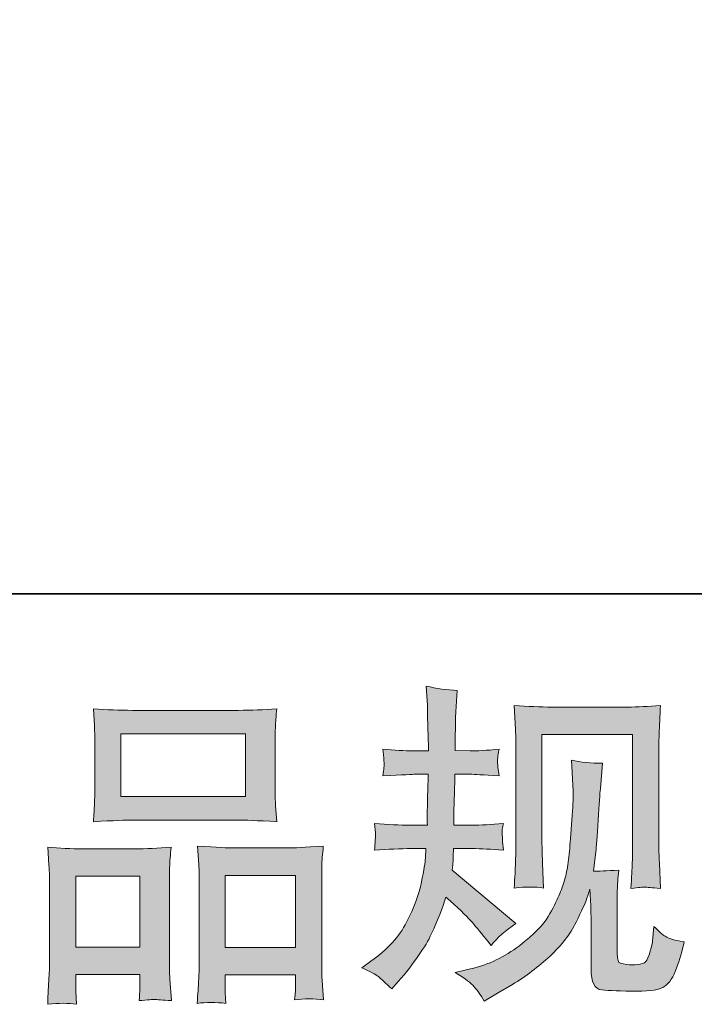
# Model space of a CAD drawing. Units: inches. Extents: x 245.6 to 333.7, y 10.2 to 62.5.
# Drawn here: x 269.8 to 274, y 10.2 to 16.4 of the extents above; entities that cross this region are included whole.
import ezdxf

# ---------------------------------------------------------------- set-up
doc = ezdxf.new("R2010")
doc.units = ezdxf.units.IN
doc.header["$MEASUREMENT"] = 0
doc.layers.add('图层 1', color=7, linetype='Continuous')

msp = doc.modelspace()

# ---------------------------------------------------------------- hatches: boundary and pattern name
at = {"layer": '图层 1'}
h = msp.add_hatch(color=7, dxfattribs=at)
h.dxf.hatch_style = 2
edge = h.paths.add_edge_path()
edge.add_spline(control_points=[(271.9052, 10.4707), (271.9052, 10.4707), (271.9631, 10.512), (271.9631, 10.512), (272.065, 10.5837), (272.1391, 10.6643), (272.1853, 10.7539), (272.2314, 10.8434), (272.2621, 10.9268), (272.2773, 11.0033), (272.2924, 11.0798), (272.3007, 11.1294), (272.3021, 11.1528), (272.3021, 11.1528), (272.3041, 11.2128), (272.3041, 11.2128), (272.3041, 11.2128), (272.2153, 11.2128), (272.2153, 11.2128), (272.1464, 11.2128), (272.0699, 11.2093), (271.9858, 11.2024), (271.9872, 11.2252), (271.9886, 11.2465), (271.9899, 11.2665), (271.9913, 11.2872), (271.992, 11.3016), (271.992, 11.3106), (271.992, 11.3106), (271.9858, 11.3692), (271.9858, 11.3692), (272.0685, 11.3623), (272.1422, 11.3588), (272.207, 11.3588), (272.207, 11.3588), (272.3145, 11.3588), (272.3145, 11.3588), (272.3131, 11.3823), (272.3127, 11.4064), (272.3134, 11.4325), (272.3141, 11.458), (272.3152, 11.5035), (272.3165, 11.5683), (272.3165, 11.5683), (272.3186, 11.6758), (272.3186, 11.6758), (272.3186, 11.6758), (272.2359, 11.6758), (272.2359, 11.6758), (272.229, 11.6758), (272.1629, 11.6723), (272.0375, 11.6654), (272.0402, 11.6882), (272.0423, 11.7061), (272.0437, 11.7185), (272.0451, 11.7309), (272.0454, 11.7405), (272.0447, 11.7481), (272.044, 11.755), (272.0416, 11.7833), (272.0375, 11.8322), (272.1078, 11.8253), (272.1712, 11.8218), (272.2277, 11.8218), (272.2277, 11.8218), (272.3207, 11.8218), (272.3207, 11.8218), (272.3207, 11.8591), (272.3203, 11.8839), (272.3196, 11.8963), (272.319, 11.9087), (272.3179, 11.9417), (272.3165, 11.9955), (272.3152, 12.0492), (272.3145, 12.0857), (272.3145, 12.105), (272.3145, 12.105), (272.3062, 12.2249), (272.3062, 12.2249), (272.3723, 12.2098), (272.4371, 12.2008), (272.5005, 12.198), (272.5005, 12.198), (272.4922, 12.0658), (272.4922, 12.0658), (272.4909, 12.0575), (272.4902, 12.0286), (272.4902, 11.9789), (272.4902, 11.9789), (272.4881, 11.8983), (272.4881, 11.8983), (272.4881, 11.8983), (272.4881, 11.8239), (272.4881, 11.8239), (272.4881, 11.8239), (272.5811, 11.8218), (272.5811, 11.8218), (272.6225, 11.8205), (272.6824, 11.8239), (272.761, 11.8322), (272.7568, 11.8081), (272.7541, 11.7902), (272.7527, 11.7777), (272.7513, 11.7653), (272.751, 11.7543), (272.7517, 11.7447), (272.7523, 11.7357), (272.7554, 11.7095), (272.761, 11.6654), (272.6617, 11.6723), (272.6025, 11.6758), (272.5832, 11.6758), (272.5832, 11.6758), (272.486, 11.6758), (272.486, 11.6758), (272.4847, 11.6269), (272.484, 11.591), (272.484, 11.5683), (272.484, 11.5683), (272.4798, 11.4408), (272.4798, 11.4408), (272.4798, 11.4408), (272.4798, 11.3588), (272.4798, 11.3588), (272.4798, 11.3588), (272.5894, 11.3588), (272.5894, 11.3588), (272.6473, 11.3588), (272.7134, 11.3623), (272.7878, 11.3692), (272.7837, 11.3457), (272.7813, 11.3306), (272.7806, 11.3244), (272.7799, 11.3182), (272.7802, 11.3044), (272.7816, 11.2837), (272.7816, 11.2837), (272.7816, 11.2568), (272.7816, 11.2568), (272.7816, 11.2568), (272.7878, 11.2024), (272.7878, 11.2024), (272.7134, 11.2093), (272.6486, 11.2128), (272.5935, 11.2128), (272.5935, 11.2128), (272.4778, 11.2128), (272.4778, 11.2128), (272.4764, 11.1907), (272.4754, 11.1693), (272.4747, 11.148), (272.474, 11.1266), (272.4736, 11.1142), (272.4736, 11.1115), (272.4736, 11.1115), (272.4695, 11.0784), (272.4695, 11.0784), (272.4695, 11.0784), (272.8664, 10.7456), (272.8664, 10.7456), (272.8016, 10.7029), (272.7499, 10.6574), (272.7113, 10.6092), (272.7113, 10.6092), (272.6803, 10.6484), (272.6803, 10.6484), (272.6418, 10.6967), (272.609, 10.736), (272.5822, 10.7656), (272.5553, 10.7952), (272.5046, 10.8434), (272.4302, 10.911), (272.4082, 10.8407), (272.3782, 10.7649), (272.3403, 10.6829), (272.3024, 10.6009), (272.2332, 10.501), (272.1326, 10.3839), (272.1326, 10.3839), (272.0933, 10.3384), (272.0933, 10.3384), (272.0547, 10.3756), (272.0268, 10.4011), (272.0096, 10.4149), (271.9924, 10.4286), (271.9576, 10.4473), (271.9052, 10.4707)], knot_values=[0, 0, 0, 0, 1, 1, 1, 2, 2, 2, 3, 3, 3, 4, 4, 4, 5, 5, 5, 6, 6, 6, 7, 7, 7, 8, 8, 8, 9, 9, 9, 10, 10, 10, 11, 11, 11, 12, 12, 12, 13, 13, 13, 14, 14, 14, 15, 15, 15, 16, 16, 16, 17, 17, 17, 18, 18, 18, 19, 19, 19, 20, 20, 20, 21, 21, 21, 22, 22, 22, 23, 23, 23, 24, 24, 24, 25, 25, 25, 26, 26, 26, 27, 27, 27, 28, 28, 28, 29, 29, 29, 30, 30, 30, 31, 31, 31, 32, 32, 32, 33, 33, 33, 34, 34, 34, 35, 35, 35, 36, 36, 36, 37, 37, 37, 38, 38, 38, 39, 39, 39, 40, 40, 40, 41, 41, 41, 42, 42, 42, 43, 43, 43, 44, 44, 44, 45, 45, 45, 46, 46, 46, 47, 47, 47, 48, 48, 48, 49, 49, 49, 50, 50, 50, 51, 51, 51, 52, 52, 52, 53, 53, 53, 54, 54, 54, 55, 55, 55, 56, 56, 56, 57, 57, 57, 58, 58, 58, 59, 59, 59, 60, 60, 60, 61, 61, 61, 62, 62, 62, 62], degree=3, periodic=0)
edge = h.paths.add_edge_path()
edge.add_spline(control_points=[(272.4867, 10.4404), (272.4867, 10.4404), (272.5839, 10.4631), (272.5839, 10.4631), (272.6955, 10.4893), (272.7968, 10.5375), (272.8877, 10.6078), (272.9787, 10.6781), (273.0386, 10.7387), (273.0676, 10.789), (273.0965, 10.8393), (273.1186, 10.8827), (273.1337, 10.9192), (273.1489, 10.9557), (273.1609, 10.9888), (273.1699, 11.0191), (273.1788, 11.0495), (273.1861, 11.086), (273.1916, 11.128), (273.1971, 11.17), (273.2019, 11.2183), (273.2061, 11.2734), (273.2061, 11.2734), (273.2164, 11.4201), (273.2164, 11.4201), (273.2219, 11.4918), (273.224, 11.5421), (273.2226, 11.571), (273.2226, 11.571), (273.2123, 11.7633), (273.2123, 11.7633), (273.2688, 11.7495), (273.3335, 11.7433), (273.4066, 11.7447), (273.4066, 11.7447), (273.3924, 11.5855), (273.3924, 11.5855), (273.3897, 11.5566), (273.3852, 11.4911), (273.3783, 11.3891), (273.3714, 11.2872), (273.3669, 11.2217), (273.3645, 11.1928), (273.3645, 11.1928), (273.3501, 11.0729), (273.3501, 11.0729), (273.3769, 11.0715), (273.4293, 11.0736), (273.5072, 11.0791), (273.5017, 11.024), (273.4986, 10.9819), (273.4979, 10.9523), (273.4972, 10.9227), (273.4968, 10.8889), (273.4968, 10.8517), (273.4968, 10.8517), (273.4968, 10.5603), (273.4968, 10.5603), (273.4968, 10.5575), (273.4979, 10.5485), (273.4999, 10.5334), (273.502, 10.5182), (273.5048, 10.5086), (273.5082, 10.5038), (273.5116, 10.4989), (273.5271, 10.4948), (273.5547, 10.4913), (273.5823, 10.4879), (273.605, 10.4872), (273.6229, 10.49), (273.6491, 10.4927), (273.6667, 10.4989), (273.6756, 10.5086), (273.6846, 10.5182), (273.6935, 10.5396), (273.7025, 10.5727), (273.7115, 10.6057), (273.7166, 10.6271), (273.718, 10.6367), (273.718, 10.6367), (273.7263, 10.7277), (273.7263, 10.7277), (273.7552, 10.696), (273.7817, 10.6739), (273.8059, 10.6608), (273.83, 10.6478), (273.8661, 10.6381), (273.9144, 10.6326), (273.902, 10.5761), (273.8861, 10.521), (273.8668, 10.4672), (273.8475, 10.4135), (273.8231, 10.3763), (273.7935, 10.3549), (273.7638, 10.3336), (273.7063, 10.3232), (273.6209, 10.3246), (273.5196, 10.3246), (273.4462, 10.3274), (273.4014, 10.3322), (273.3566, 10.337), (273.3342, 10.3804), (273.3342, 10.4631), (273.3342, 10.4631), (273.3342, 10.7608), (273.3342, 10.7608), (273.3342, 10.8035), (273.3335, 10.8352), (273.3322, 10.8558), (273.3322, 10.8558), (273.326, 10.9592), (273.326, 10.9592), (273.3177, 10.9303), (273.3104, 10.9075), (273.3042, 10.8903), (273.298, 10.8731), (273.277, 10.8276), (273.2412, 10.7539), (273.2054, 10.6801), (273.1513, 10.6099), (273.0789, 10.543), (273.0066, 10.4762), (272.9284, 10.4169), (272.8443, 10.3659), (272.8443, 10.3659), (272.7513, 10.3122), (272.7513, 10.3122), (272.7513, 10.3122), (272.6686, 10.2626), (272.6686, 10.2626), (272.6452, 10.3039), (272.6214, 10.337), (272.5973, 10.3611), (272.5732, 10.3852), (272.5363, 10.4114), (272.4867, 10.4404)], knot_values=[0, 0, 0, 0, 1, 1, 1, 2, 2, 2, 3, 3, 3, 4, 4, 4, 5, 5, 5, 6, 6, 6, 7, 7, 7, 8, 8, 8, 9, 9, 9, 10, 10, 10, 11, 11, 11, 12, 12, 12, 13, 13, 13, 14, 14, 14, 15, 15, 15, 16, 16, 16, 17, 17, 17, 18, 18, 18, 19, 19, 19, 20, 20, 20, 21, 21, 21, 22, 22, 22, 23, 23, 23, 24, 24, 24, 25, 25, 25, 26, 26, 26, 27, 27, 27, 28, 28, 28, 29, 29, 29, 30, 30, 30, 31, 31, 31, 32, 32, 32, 33, 33, 33, 34, 34, 34, 35, 35, 35, 36, 36, 36, 37, 37, 37, 38, 38, 38, 39, 39, 39, 40, 40, 40, 41, 41, 41, 42, 42, 42, 43, 43, 43, 44, 44, 44, 45, 45, 45, 45], degree=3, periodic=0)
edge = h.paths.add_edge_path()
edge.add_spline(control_points=[(272.8554, 10.9668), (272.8595, 11.0343), (272.8622, 11.0867), (272.8636, 11.1239), (272.865, 11.1611), (272.8657, 11.2031), (272.8657, 11.25), (272.8657, 11.25), (272.8657, 11.8122), (272.8657, 11.8122), (272.8657, 11.8866), (272.865, 11.9348), (272.8636, 11.9569), (272.8636, 11.9569), (272.8554, 12.105), (272.8554, 12.105), (272.9401, 12.0981), (273.0186, 12.0947), (273.0913, 12.0947), (273.0913, 12.0947), (273.563, 12.0947), (273.563, 12.0947), (273.6233, 12.0947), (273.6911, 12.0981), (273.7662, 12.105), (273.7635, 12.0354), (273.7611, 11.9755), (273.759, 11.9259), (273.7569, 11.8763), (273.7559, 11.837), (273.7559, 11.8081), (273.7559, 11.8081), (273.7559, 11.2706), (273.7559, 11.2706), (273.7559, 11.2417), (273.7573, 11.1921), (273.76, 11.1218), (273.76, 11.1218), (273.7662, 10.9647), (273.7662, 10.9647), (273.7125, 10.9688), (273.6805, 10.9716), (273.6705, 10.9723), (273.6608, 10.973), (273.6315, 10.9702), (273.583, 10.9647), (273.5871, 11.0336), (273.5898, 11.0874), (273.5912, 11.1252), (273.5926, 11.1631), (273.5933, 11.2107), (273.5933, 11.2686), (273.5933, 11.2686), (273.5933, 11.9238), (273.5933, 11.9238), (273.5933, 11.9238), (273.0283, 11.9238), (273.0283, 11.9238), (273.0283, 11.9238), (273.0283, 11.2582), (273.0283, 11.2582), (273.0283, 11.2389), (273.0297, 11.1935), (273.0324, 11.1218), (273.0324, 11.1218), (273.0386, 10.9668), (273.0386, 10.9668), (272.987, 10.975), (272.9256, 10.975), (272.8554, 10.9668)], knot_values=[0, 0, 0, 0, 1, 1, 1, 2, 2, 2, 3, 3, 3, 4, 4, 4, 5, 5, 5, 6, 6, 6, 7, 7, 7, 8, 8, 8, 9, 9, 9, 10, 10, 10, 11, 11, 11, 12, 12, 12, 13, 13, 13, 14, 14, 14, 15, 15, 15, 16, 16, 16, 17, 17, 17, 18, 18, 18, 19, 19, 19, 20, 20, 20, 21, 21, 21, 22, 22, 22, 23, 23, 23, 23], degree=3, periodic=0)
h = msp.add_hatch(color=7, dxfattribs=at)
h.dxf.hatch_style = 2
h.paths.add_polyline_path([(270.4045, 11.928), (271.1817, 11.928), (271.1817, 11.5366), (270.4045, 11.5366)])
edge = h.paths.add_edge_path()
edge.add_spline(control_points=[(270.1275, 10.2426), (270.1275, 10.2426), (270.1234, 10.3253), (270.1234, 10.3253), (270.1234, 10.3253), (270.1234, 10.377), (270.1234, 10.377), (270.1234, 10.377), (270.1234, 10.4286), (270.1234, 10.4286), (270.1234, 10.4286), (270.523, 10.4286), (270.523, 10.4286), (270.523, 10.4286), (270.523, 10.379), (270.523, 10.379), (270.523, 10.346), (270.5227, 10.326), (270.522, 10.3184), (270.5213, 10.3108), (270.5203, 10.2929), (270.5189, 10.2654), (270.5719, 10.2709), (270.6043, 10.2736), (270.6164, 10.2729), (270.6284, 10.2722), (270.6632, 10.2695), (270.7201, 10.2654), (270.7201, 10.2654), (270.7097, 10.3997), (270.7097, 10.3997), (270.7084, 10.4135), (270.7077, 10.4624), (270.7077, 10.5458), (270.7077, 10.5458), (270.7077, 10.9792), (270.7077, 10.9792), (270.7077, 11.0377), (270.708, 11.0805), (270.7087, 11.1066), (270.7094, 11.1335), (270.7125, 11.1714), (270.718, 11.2217), (270.6374, 11.2148), (270.5609, 11.2114), (270.4886, 11.2114), (270.4886, 11.2114), (270.1737, 11.2114), (270.1737, 11.2114), (270.0931, 11.2114), (270.0187, 11.2148), (269.9504, 11.2217), (269.9504, 11.2217), (269.9566, 11.1108), (269.9566, 11.1108), (269.9594, 11.0632), (269.9608, 11.0191), (269.9608, 10.9785), (269.9608, 10.9785), (269.9608, 10.5272), (269.9608, 10.5272), (269.9608, 10.4913), (269.9594, 10.4507), (269.9566, 10.4066), (269.9539, 10.3618), (269.9511, 10.3074), (269.9484, 10.2426), (270.0173, 10.2509), (270.0772, 10.2509), (270.1275, 10.2426)], knot_values=[0, 0, 0, 0, 1, 1, 1, 2, 2, 2, 3, 3, 3, 4, 4, 4, 5, 5, 5, 6, 6, 6, 7, 7, 7, 8, 8, 8, 9, 9, 9, 10, 10, 10, 11, 11, 11, 12, 12, 12, 13, 13, 13, 14, 14, 14, 15, 15, 15, 16, 16, 16, 17, 17, 17, 18, 18, 18, 19, 19, 19, 20, 20, 20, 21, 21, 21, 22, 22, 22, 23, 23, 23, 23], degree=3, periodic=0)
h.paths.add_polyline_path([(270.1234, 11.0405), (270.523, 11.0405), (270.523, 10.5995), (270.1234, 10.5995)])
edge = h.paths.add_edge_path()
edge.add_spline(control_points=[(270.4769, 11.3905), (270.4769, 11.3905), (271.1376, 11.3905), (271.1376, 11.3905), (271.1724, 11.3905), (271.252, 11.3871), (271.3767, 11.3802), (271.3767, 11.3802), (271.3684, 11.4822), (271.3684, 11.4822), (271.3671, 11.4959), (271.3664, 11.5311), (271.3664, 11.5883), (271.3664, 11.5883), (271.3664, 11.8501), (271.3664, 11.8501), (271.3664, 11.9059), (271.3667, 11.9466), (271.3674, 11.9727), (271.3681, 11.9982), (271.3712, 12.0354), (271.3767, 12.0844), (271.2951, 12.0775), (271.2155, 12.074), (271.1376, 12.074), (271.1376, 12.074), (270.4769, 12.074), (270.4769, 12.074), (270.3962, 12.074), (270.3153, 12.0775), (270.2336, 12.0844), (270.2336, 12.0844), (270.2398, 11.9783), (270.2398, 11.9783), (270.2412, 11.9569), (270.2419, 11.9149), (270.2419, 11.8522), (270.2419, 11.8522), (270.2419, 11.5883), (270.2419, 11.5883), (270.2419, 11.5483), (270.2412, 11.5152), (270.2398, 11.4884), (270.2385, 11.4615), (270.2364, 11.425), (270.2336, 11.3802), (270.3597, 11.3871), (270.4407, 11.3905), (270.4769, 11.3905)], knot_values=[0, 0, 0, 0, 1, 1, 1, 2, 2, 2, 3, 3, 3, 4, 4, 4, 5, 5, 5, 6, 6, 6, 7, 7, 7, 8, 8, 8, 9, 9, 9, 10, 10, 10, 11, 11, 11, 12, 12, 12, 13, 13, 13, 14, 14, 14, 15, 15, 15, 16, 16, 16, 16], degree=3, periodic=0)
edge = h.paths.add_edge_path()
edge.add_spline(control_points=[(271.0591, 10.2481), (271.0591, 10.2481), (271.0549, 10.3143), (271.0549, 10.3143), (271.0549, 10.3143), (271.0549, 10.3618), (271.0549, 10.3618), (271.0549, 10.3618), (271.0549, 10.4259), (271.0549, 10.4259), (271.0549, 10.4259), (271.4932, 10.4259), (271.4932, 10.4259), (271.4932, 10.4259), (271.4932, 10.3742), (271.4932, 10.3742), (271.4932, 10.3439), (271.4928, 10.3253), (271.4921, 10.3184), (271.4914, 10.3115), (271.4897, 10.2957), (271.487, 10.2709), (271.5472, 10.2791), (271.6075, 10.2791), (271.6682, 10.2709), (271.6682, 10.2709), (271.6578, 10.4197), (271.6578, 10.4197), (271.6565, 10.4362), (271.6558, 10.4803), (271.6558, 10.552), (271.6558, 10.552), (271.6558, 10.9716), (271.6558, 10.9716), (271.6558, 11.0343), (271.6561, 11.0798), (271.6568, 11.108), (271.6575, 11.1356), (271.6606, 11.1755), (271.6661, 11.2272), (271.5503, 11.2203), (271.4766, 11.2169), (271.4456, 11.2169), (271.4456, 11.2169), (271.1046, 11.2169), (271.1046, 11.2169), (271.0773, 11.2169), (271.0033, 11.2203), (270.882, 11.2272), (270.882, 11.2272), (270.8903, 11.1142), (270.8903, 11.1142), (270.8916, 11.0977), (270.8923, 11.0501), (270.8923, 10.9716), (270.8923, 10.9716), (270.8923, 10.5286), (270.8923, 10.5286), (270.8923, 10.4645), (270.8913, 10.4169), (270.8892, 10.3859), (270.8872, 10.3549), (270.8841, 10.3088), (270.8799, 10.2481), (270.9357, 10.2564), (270.9957, 10.2564), (271.0591, 10.2481)], knot_values=[0, 0, 0, 0, 1, 1, 1, 2, 2, 2, 3, 3, 3, 4, 4, 4, 5, 5, 5, 6, 6, 6, 7, 7, 7, 8, 8, 8, 9, 9, 9, 10, 10, 10, 11, 11, 11, 12, 12, 12, 13, 13, 13, 14, 14, 14, 15, 15, 15, 16, 16, 16, 17, 17, 17, 18, 18, 18, 19, 19, 19, 20, 20, 20, 21, 21, 21, 22, 22, 22, 22], degree=3, periodic=0)
h.paths.add_polyline_path([(271.0549, 11.046), (271.4932, 11.046), (271.4932, 10.5968), (271.0549, 10.5968)])

# ---------------------------------------------------------------- linework, layer by layer
at = {"layer": '图层 1', "color": 7, "lineweight": 35}
msp.add_lwpolyline([(333.6971, 12.7996), (245.6966, 12.7996), (245.6966, 56.8003), (333.6971, 56.8003), (333.6971, 12.7996), (333.6971, 12.7996)], dxfattribs=at)
at = {"layer": '图层 1', "color": 7, "lineweight": 0}
for points in [[(270.4045, 11.928), (271.1817, 11.928), (271.1817, 11.5366), (270.4045, 11.5366), (270.4045, 11.928)], [(271.0549, 11.046), (271.4932, 11.046), (271.4932, 10.5968), (271.0549, 10.5968), (271.0549, 11.046)], [(270.1234, 11.0405), (270.523, 11.0405), (270.523, 10.5995), (270.1234, 10.5995), (270.1234, 11.0405)]]:
    msp.add_lwpolyline(points, dxfattribs=at)
for points, knots in [([(271.9052, 10.4707), (271.9052, 10.4707), (271.9631, 10.512), (271.9631, 10.512), (272.065, 10.5837), (272.1391, 10.6643), (272.1853, 10.7539), (272.2314, 10.8434), (272.2621, 10.9268), (272.2773, 11.0033), (272.2924, 11.0798), (272.3007, 11.1294), (272.3021, 11.1528), (272.3021, 11.1528), (272.3041, 11.2128), (272.3041, 11.2128), (272.3041, 11.2128), (272.2153, 11.2128), (272.2153, 11.2128), (272.1464, 11.2128), (272.0699, 11.2093), (271.9858, 11.2024), (271.9872, 11.2252), (271.9886, 11.2465), (271.9899, 11.2665), (271.9913, 11.2872), (271.992, 11.3016), (271.992, 11.3106), (271.992, 11.3106), (271.9858, 11.3692), (271.9858, 11.3692), (272.0685, 11.3623), (272.1422, 11.3588), (272.207, 11.3588), (272.207, 11.3588), (272.3145, 11.3588), (272.3145, 11.3588), (272.3131, 11.3823), (272.3127, 11.4064), (272.3134, 11.4325), (272.3141, 11.458), (272.3152, 11.5035), (272.3165, 11.5683), (272.3165, 11.5683), (272.3186, 11.6758), (272.3186, 11.6758), (272.3186, 11.6758), (272.2359, 11.6758), (272.2359, 11.6758), (272.229, 11.6758), (272.1629, 11.6723), (272.0375, 11.6654), (272.0402, 11.6882), (272.0423, 11.7061), (272.0437, 11.7185), (272.0451, 11.7309), (272.0454, 11.7405), (272.0447, 11.7481), (272.044, 11.755), (272.0416, 11.7833), (272.0375, 11.8322), (272.1078, 11.8253), (272.1712, 11.8218), (272.2277, 11.8218), (272.2277, 11.8218), (272.3207, 11.8218), (272.3207, 11.8218), (272.3207, 11.8591), (272.3203, 11.8839), (272.3196, 11.8963), (272.319, 11.9087), (272.3179, 11.9417), (272.3165, 11.9955), (272.3152, 12.0492), (272.3145, 12.0857), (272.3145, 12.105), (272.3145, 12.105), (272.3062, 12.2249), (272.3062, 12.2249), (272.3723, 12.2098), (272.4371, 12.2008), (272.5005, 12.198), (272.5005, 12.198), (272.4922, 12.0658), (272.4922, 12.0658), (272.4909, 12.0575), (272.4902, 12.0286), (272.4902, 11.9789), (272.4902, 11.9789), (272.4881, 11.8983), (272.4881, 11.8983), (272.4881, 11.8983), (272.4881, 11.8239), (272.4881, 11.8239), (272.4881, 11.8239), (272.5811, 11.8218), (272.5811, 11.8218), (272.6225, 11.8205), (272.6824, 11.8239), (272.761, 11.8322), (272.7568, 11.8081), (272.7541, 11.7902), (272.7527, 11.7777), (272.7513, 11.7653), (272.751, 11.7543), (272.7517, 11.7447), (272.7523, 11.7357), (272.7554, 11.7095), (272.761, 11.6654), (272.6617, 11.6723), (272.6025, 11.6758), (272.5832, 11.6758), (272.5832, 11.6758), (272.486, 11.6758), (272.486, 11.6758), (272.4847, 11.6269), (272.484, 11.591), (272.484, 11.5683), (272.484, 11.5683), (272.4798, 11.4408), (272.4798, 11.4408), (272.4798, 11.4408), (272.4798, 11.3588), (272.4798, 11.3588), (272.4798, 11.3588), (272.5894, 11.3588), (272.5894, 11.3588), (272.6473, 11.3588), (272.7134, 11.3623), (272.7878, 11.3692), (272.7837, 11.3457), (272.7813, 11.3306), (272.7806, 11.3244), (272.7799, 11.3182), (272.7802, 11.3044), (272.7816, 11.2837), (272.7816, 11.2837), (272.7816, 11.2568), (272.7816, 11.2568), (272.7816, 11.2568), (272.7878, 11.2024), (272.7878, 11.2024), (272.7134, 11.2093), (272.6486, 11.2128), (272.5935, 11.2128), (272.5935, 11.2128), (272.4778, 11.2128), (272.4778, 11.2128), (272.4764, 11.1907), (272.4754, 11.1693), (272.4747, 11.148), (272.474, 11.1266), (272.4736, 11.1142), (272.4736, 11.1115), (272.4736, 11.1115), (272.4695, 11.0784), (272.4695, 11.0784), (272.4695, 11.0784), (272.8664, 10.7456), (272.8664, 10.7456), (272.8016, 10.7029), (272.7499, 10.6574), (272.7113, 10.6092), (272.7113, 10.6092), (272.6803, 10.6484), (272.6803, 10.6484), (272.6418, 10.6967), (272.609, 10.736), (272.5822, 10.7656), (272.5553, 10.7952), (272.5046, 10.8434), (272.4302, 10.911), (272.4082, 10.8407), (272.3782, 10.7649), (272.3403, 10.6829), (272.3024, 10.6009), (272.2332, 10.501), (272.1326, 10.3839), (272.1326, 10.3839), (272.0933, 10.3384), (272.0933, 10.3384), (272.0547, 10.3756), (272.0268, 10.4011), (272.0096, 10.4149), (271.9924, 10.4286), (271.9576, 10.4473), (271.9052, 10.4707)], [0, 0, 0, 0, 1, 1, 1, 2, 2, 2, 3, 3, 3, 4, 4, 4, 5, 5, 5, 6, 6, 6, 7, 7, 7, 8, 8, 8, 9, 9, 9, 10, 10, 10, 11, 11, 11, 12, 12, 12, 13, 13, 13, 14, 14, 14, 15, 15, 15, 16, 16, 16, 17, 17, 17, 18, 18, 18, 19, 19, 19, 20, 20, 20, 21, 21, 21, 22, 22, 22, 23, 23, 23, 24, 24, 24, 25, 25, 25, 26, 26, 26, 27, 27, 27, 28, 28, 28, 29, 29, 29, 30, 30, 30, 31, 31, 31, 32, 32, 32, 33, 33, 33, 34, 34, 34, 35, 35, 35, 36, 36, 36, 37, 37, 37, 38, 38, 38, 39, 39, 39, 40, 40, 40, 41, 41, 41, 42, 42, 42, 43, 43, 43, 44, 44, 44, 45, 45, 45, 46, 46, 46, 47, 47, 47, 48, 48, 48, 49, 49, 49, 50, 50, 50, 51, 51, 51, 52, 52, 52, 53, 53, 53, 54, 54, 54, 55, 55, 55, 56, 56, 56, 57, 57, 57, 58, 58, 58, 59, 59, 59, 60, 60, 60, 61, 61, 61, 62, 62, 62, 62]), ([(272.8554, 10.9668), (272.8595, 11.0343), (272.8622, 11.0867), (272.8636, 11.1239), (272.865, 11.1611), (272.8657, 11.2031), (272.8657, 11.25), (272.8657, 11.25), (272.8657, 11.8122), (272.8657, 11.8122), (272.8657, 11.8866), (272.865, 11.9348), (272.8636, 11.9569), (272.8636, 11.9569), (272.8554, 12.105), (272.8554, 12.105), (272.9401, 12.0981), (273.0186, 12.0947), (273.0913, 12.0947), (273.0913, 12.0947), (273.563, 12.0947), (273.563, 12.0947), (273.6233, 12.0947), (273.6911, 12.0981), (273.7662, 12.105), (273.7635, 12.0354), (273.7611, 11.9755), (273.759, 11.9259), (273.7569, 11.8763), (273.7559, 11.837), (273.7559, 11.8081), (273.7559, 11.8081), (273.7559, 11.2706), (273.7559, 11.2706), (273.7559, 11.2417), (273.7573, 11.1921), (273.76, 11.1218), (273.76, 11.1218), (273.7662, 10.9647), (273.7662, 10.9647), (273.7125, 10.9688), (273.6805, 10.9716), (273.6705, 10.9723), (273.6608, 10.973), (273.6315, 10.9702), (273.583, 10.9647), (273.5871, 11.0336), (273.5898, 11.0874), (273.5912, 11.1252), (273.5926, 11.1631), (273.5933, 11.2107), (273.5933, 11.2686), (273.5933, 11.2686), (273.5933, 11.9238), (273.5933, 11.9238), (273.5933, 11.9238), (273.0283, 11.9238), (273.0283, 11.9238), (273.0283, 11.9238), (273.0283, 11.2582), (273.0283, 11.2582), (273.0283, 11.2389), (273.0297, 11.1935), (273.0324, 11.1218), (273.0324, 11.1218), (273.0386, 10.9668), (273.0386, 10.9668), (272.987, 10.975), (272.9256, 10.975), (272.8554, 10.9668)], [0, 0, 0, 0, 1, 1, 1, 2, 2, 2, 3, 3, 3, 4, 4, 4, 5, 5, 5, 6, 6, 6, 7, 7, 7, 8, 8, 8, 9, 9, 9, 10, 10, 10, 11, 11, 11, 12, 12, 12, 13, 13, 13, 14, 14, 14, 15, 15, 15, 16, 16, 16, 17, 17, 17, 18, 18, 18, 19, 19, 19, 20, 20, 20, 21, 21, 21, 22, 22, 22, 23, 23, 23, 23]), ([(270.4769, 11.3905), (270.4769, 11.3905), (271.1376, 11.3905), (271.1376, 11.3905), (271.1724, 11.3905), (271.252, 11.3871), (271.3767, 11.3802), (271.3767, 11.3802), (271.3684, 11.4822), (271.3684, 11.4822), (271.3671, 11.4959), (271.3664, 11.5311), (271.3664, 11.5883), (271.3664, 11.5883), (271.3664, 11.8501), (271.3664, 11.8501), (271.3664, 11.9059), (271.3667, 11.9466), (271.3674, 11.9727), (271.3681, 11.9982), (271.3712, 12.0354), (271.3767, 12.0844), (271.2951, 12.0775), (271.2155, 12.074), (271.1376, 12.074), (271.1376, 12.074), (270.4769, 12.074), (270.4769, 12.074), (270.3962, 12.074), (270.3153, 12.0775), (270.2336, 12.0844), (270.2336, 12.0844), (270.2398, 11.9783), (270.2398, 11.9783), (270.2412, 11.9569), (270.2419, 11.9149), (270.2419, 11.8522), (270.2419, 11.8522), (270.2419, 11.5883), (270.2419, 11.5883), (270.2419, 11.5483), (270.2412, 11.5152), (270.2398, 11.4884), (270.2385, 11.4615), (270.2364, 11.425), (270.2336, 11.3802), (270.3597, 11.3871), (270.4407, 11.3905), (270.4769, 11.3905)], [0, 0, 0, 0, 1, 1, 1, 2, 2, 2, 3, 3, 3, 4, 4, 4, 5, 5, 5, 6, 6, 6, 7, 7, 7, 8, 8, 8, 9, 9, 9, 10, 10, 10, 11, 11, 11, 12, 12, 12, 13, 13, 13, 14, 14, 14, 15, 15, 15, 16, 16, 16, 16]), ([(272.4867, 10.4404), (272.4867, 10.4404), (272.5839, 10.4631), (272.5839, 10.4631), (272.6955, 10.4893), (272.7968, 10.5375), (272.8877, 10.6078), (272.9787, 10.6781), (273.0386, 10.7387), (273.0676, 10.789), (273.0965, 10.8393), (273.1186, 10.8827), (273.1337, 10.9192), (273.1489, 10.9557), (273.1609, 10.9888), (273.1699, 11.0191), (273.1788, 11.0495), (273.1861, 11.086), (273.1916, 11.128), (273.1971, 11.17), (273.2019, 11.2183), (273.2061, 11.2734), (273.2061, 11.2734), (273.2164, 11.4201), (273.2164, 11.4201), (273.2219, 11.4918), (273.224, 11.5421), (273.2226, 11.571), (273.2226, 11.571), (273.2123, 11.7633), (273.2123, 11.7633), (273.2688, 11.7495), (273.3335, 11.7433), (273.4066, 11.7447), (273.4066, 11.7447), (273.3924, 11.5855), (273.3924, 11.5855), (273.3897, 11.5566), (273.3852, 11.4911), (273.3783, 11.3891), (273.3714, 11.2872), (273.3669, 11.2217), (273.3645, 11.1928), (273.3645, 11.1928), (273.3501, 11.0729), (273.3501, 11.0729), (273.3769, 11.0715), (273.4293, 11.0736), (273.5072, 11.0791), (273.5017, 11.024), (273.4986, 10.9819), (273.4979, 10.9523), (273.4972, 10.9227), (273.4968, 10.8889), (273.4968, 10.8517), (273.4968, 10.8517), (273.4968, 10.5603), (273.4968, 10.5603), (273.4968, 10.5575), (273.4979, 10.5485), (273.4999, 10.5334), (273.502, 10.5182), (273.5048, 10.5086), (273.5082, 10.5038), (273.5116, 10.4989), (273.5271, 10.4948), (273.5547, 10.4913), (273.5823, 10.4879), (273.605, 10.4872), (273.6229, 10.49), (273.6491, 10.4927), (273.6667, 10.4989), (273.6756, 10.5086), (273.6846, 10.5182), (273.6935, 10.5396), (273.7025, 10.5727), (273.7115, 10.6057), (273.7166, 10.6271), (273.718, 10.6367), (273.718, 10.6367), (273.7263, 10.7277), (273.7263, 10.7277), (273.7552, 10.696), (273.7817, 10.6739), (273.8059, 10.6608), (273.83, 10.6478), (273.8661, 10.6381), (273.9144, 10.6326), (273.902, 10.5761), (273.8861, 10.521), (273.8668, 10.4672), (273.8475, 10.4135), (273.8231, 10.3763), (273.7935, 10.3549), (273.7638, 10.3336), (273.7063, 10.3232), (273.6209, 10.3246), (273.5196, 10.3246), (273.4462, 10.3274), (273.4014, 10.3322), (273.3566, 10.337), (273.3342, 10.3804), (273.3342, 10.4631), (273.3342, 10.4631), (273.3342, 10.7608), (273.3342, 10.7608), (273.3342, 10.8035), (273.3335, 10.8352), (273.3322, 10.8558), (273.3322, 10.8558), (273.326, 10.9592), (273.326, 10.9592), (273.3177, 10.9303), (273.3104, 10.9075), (273.3042, 10.8903), (273.298, 10.8731), (273.277, 10.8276), (273.2412, 10.7539), (273.2054, 10.6801), (273.1513, 10.6099), (273.0789, 10.543), (273.0066, 10.4762), (272.9284, 10.4169), (272.8443, 10.3659), (272.8443, 10.3659), (272.7513, 10.3122), (272.7513, 10.3122), (272.7513, 10.3122), (272.6686, 10.2626), (272.6686, 10.2626), (272.6452, 10.3039), (272.6214, 10.337), (272.5973, 10.3611), (272.5732, 10.3852), (272.5363, 10.4114), (272.4867, 10.4404)], [0, 0, 0, 0, 1, 1, 1, 2, 2, 2, 3, 3, 3, 4, 4, 4, 5, 5, 5, 6, 6, 6, 7, 7, 7, 8, 8, 8, 9, 9, 9, 10, 10, 10, 11, 11, 11, 12, 12, 12, 13, 13, 13, 14, 14, 14, 15, 15, 15, 16, 16, 16, 17, 17, 17, 18, 18, 18, 19, 19, 19, 20, 20, 20, 21, 21, 21, 22, 22, 22, 23, 23, 23, 24, 24, 24, 25, 25, 25, 26, 26, 26, 27, 27, 27, 28, 28, 28, 29, 29, 29, 30, 30, 30, 31, 31, 31, 32, 32, 32, 33, 33, 33, 34, 34, 34, 35, 35, 35, 36, 36, 36, 37, 37, 37, 38, 38, 38, 39, 39, 39, 40, 40, 40, 41, 41, 41, 42, 42, 42, 43, 43, 43, 44, 44, 44, 45, 45, 45, 45]), ([(271.0591, 10.2481), (271.0591, 10.2481), (271.0549, 10.3143), (271.0549, 10.3143), (271.0549, 10.3143), (271.0549, 10.3618), (271.0549, 10.3618), (271.0549, 10.3618), (271.0549, 10.4259), (271.0549, 10.4259), (271.0549, 10.4259), (271.4932, 10.4259), (271.4932, 10.4259), (271.4932, 10.4259), (271.4932, 10.3742), (271.4932, 10.3742), (271.4932, 10.3439), (271.4928, 10.3253), (271.4921, 10.3184), (271.4914, 10.3115), (271.4897, 10.2957), (271.487, 10.2709), (271.5472, 10.2791), (271.6075, 10.2791), (271.6682, 10.2709), (271.6682, 10.2709), (271.6578, 10.4197), (271.6578, 10.4197), (271.6565, 10.4362), (271.6558, 10.4803), (271.6558, 10.552), (271.6558, 10.552), (271.6558, 10.9716), (271.6558, 10.9716), (271.6558, 11.0343), (271.6561, 11.0798), (271.6568, 11.108), (271.6575, 11.1356), (271.6606, 11.1755), (271.6661, 11.2272), (271.5503, 11.2203), (271.4766, 11.2169), (271.4456, 11.2169), (271.4456, 11.2169), (271.1046, 11.2169), (271.1046, 11.2169), (271.0773, 11.2169), (271.0033, 11.2203), (270.882, 11.2272), (270.882, 11.2272), (270.8903, 11.1142), (270.8903, 11.1142), (270.8916, 11.0977), (270.8923, 11.0501), (270.8923, 10.9716), (270.8923, 10.9716), (270.8923, 10.5286), (270.8923, 10.5286), (270.8923, 10.4645), (270.8913, 10.4169), (270.8892, 10.3859), (270.8872, 10.3549), (270.8841, 10.3088), (270.8799, 10.2481), (270.9357, 10.2564), (270.9957, 10.2564), (271.0591, 10.2481)], [0, 0, 0, 0, 1, 1, 1, 2, 2, 2, 3, 3, 3, 4, 4, 4, 5, 5, 5, 6, 6, 6, 7, 7, 7, 8, 8, 8, 9, 9, 9, 10, 10, 10, 11, 11, 11, 12, 12, 12, 13, 13, 13, 14, 14, 14, 15, 15, 15, 16, 16, 16, 17, 17, 17, 18, 18, 18, 19, 19, 19, 20, 20, 20, 21, 21, 21, 22, 22, 22, 22]), ([(270.1275, 10.2426), (270.1275, 10.2426), (270.1234, 10.3253), (270.1234, 10.3253), (270.1234, 10.3253), (270.1234, 10.377), (270.1234, 10.377), (270.1234, 10.377), (270.1234, 10.4286), (270.1234, 10.4286), (270.1234, 10.4286), (270.523, 10.4286), (270.523, 10.4286), (270.523, 10.4286), (270.523, 10.379), (270.523, 10.379), (270.523, 10.346), (270.5227, 10.326), (270.522, 10.3184), (270.5213, 10.3108), (270.5203, 10.2929), (270.5189, 10.2654), (270.5719, 10.2709), (270.6043, 10.2736), (270.6164, 10.2729), (270.6284, 10.2722), (270.6632, 10.2695), (270.7201, 10.2654), (270.7201, 10.2654), (270.7097, 10.3997), (270.7097, 10.3997), (270.7084, 10.4135), (270.7077, 10.4624), (270.7077, 10.5458), (270.7077, 10.5458), (270.7077, 10.9792), (270.7077, 10.9792), (270.7077, 11.0377), (270.708, 11.0805), (270.7087, 11.1066), (270.7094, 11.1335), (270.7125, 11.1714), (270.718, 11.2217), (270.6374, 11.2148), (270.5609, 11.2114), (270.4886, 11.2114), (270.4886, 11.2114), (270.1737, 11.2114), (270.1737, 11.2114), (270.0931, 11.2114), (270.0187, 11.2148), (269.9504, 11.2217), (269.9504, 11.2217), (269.9566, 11.1108), (269.9566, 11.1108), (269.9594, 11.0632), (269.9608, 11.0191), (269.9608, 10.9785), (269.9608, 10.9785), (269.9608, 10.5272), (269.9608, 10.5272), (269.9608, 10.4913), (269.9594, 10.4507), (269.9566, 10.4066), (269.9539, 10.3618), (269.9511, 10.3074), (269.9484, 10.2426), (270.0173, 10.2509), (270.0772, 10.2509), (270.1275, 10.2426)], [0, 0, 0, 0, 1, 1, 1, 2, 2, 2, 3, 3, 3, 4, 4, 4, 5, 5, 5, 6, 6, 6, 7, 7, 7, 8, 8, 8, 9, 9, 9, 10, 10, 10, 11, 11, 11, 12, 12, 12, 13, 13, 13, 14, 14, 14, 15, 15, 15, 16, 16, 16, 17, 17, 17, 18, 18, 18, 19, 19, 19, 20, 20, 20, 21, 21, 21, 22, 22, 22, 23, 23, 23, 23])]:
    msp.add_open_spline(points, degree=3, knots=knots, dxfattribs=at)

doc.saveas('drawing.dxf')
